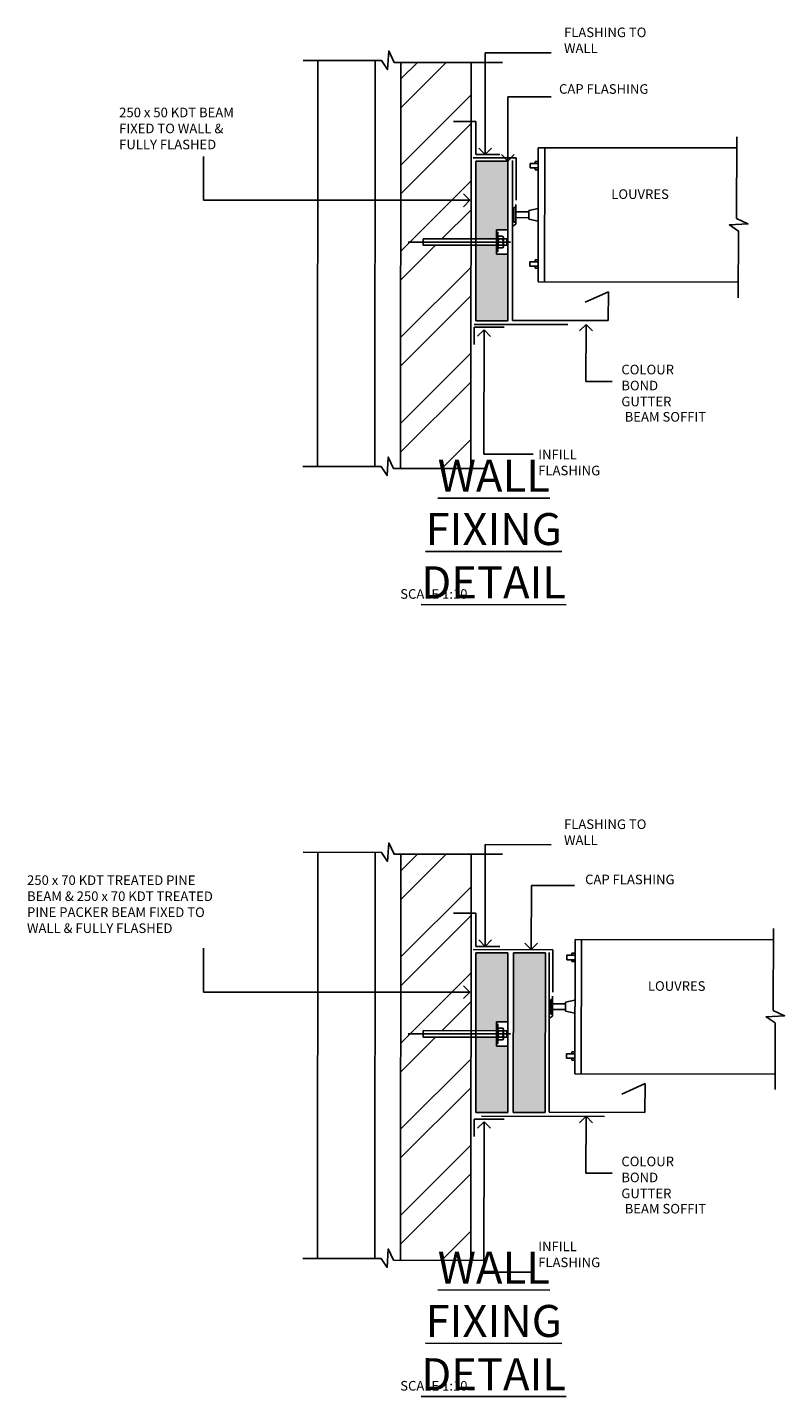
# Model space of a CAD drawing. Units: millimetres. Extents: x 473 to 32575, y 109 to 19576.
# Drawn here: x 14357 to 15542, y 4089 to 6230 of the extents above; entities that cross this region are included whole.
import ezdxf

# ---------------------------------------------------------------- set-up
doc = ezdxf.new("R2010")
doc.units = ezdxf.units.MM
for name, color, linetype in [('_TXT', 7, 'Continuous'), ('_VERGOLA TIMBER HATCH', 2, 'Continuous'), ('_VERGOLA TXT', 7, 'Continuous')]:
    doc.layers.add(name, color=color, linetype=linetype)
doc.styles.add('ARCHI', font='archd.shx')
doc.dimstyles.new('LEADER', dxfattribs={"dimscale": 100, "dimtxt": 1.5, "dimasz": 2, "dimexe": 1, "dimexo": 1, "dimgap": 0.5, "dimtad": 1, "dimdec": 0, "dimzin": 0, "dimdsep": 46, "dimtxsty": 'ARCHI', "dimblk": 'OPEN90', "dimcen": 0, "dimdle": 1, "dimclrd": 7, "dimclre": 7, "dimclrt": 7, "dimadec": 0, "dimazin": 0, "dimtfac": 0.5, "dimtdec": 0, "dimtofl": 0, "dimtmove": 2, "dimatfit": 3, "dimldrblk": 'OPEN90', "dimfxl": 0, "dimtolj": 1, "dimtzin": 0, "dimarcsym": 0})
doc.dimstyles.new('LEADER-10-SCALE', dxfattribs={"dimscale": 10, "dimtxt": 1.5, "dimasz": 2, "dimexe": 1, "dimexo": 1, "dimgap": 0.5, "dimtad": 1, "dimdec": 0, "dimzin": 0, "dimdsep": 46, "dimtxsty": 'ARCHI', "dimblk": 'OPEN90', "dimcen": 0, "dimdle": 1, "dimclrd": 7, "dimclre": 7, "dimclrt": 7, "dimadec": 0, "dimazin": 0, "dimtfac": 0.5, "dimtdec": 0, "dimtofl": 0, "dimtmove": 2, "dimatfit": 3, "dimldrblk": 'OPEN90', "dimfxl": 0, "dimtolj": 1, "dimtzin": 0, "dimarcsym": 0})

# ---------------------------------------------------------------- blocks, each defined once
blk = doc.blocks.new('_Open90')
at = {"color": 0, "linetype": 'ByBlock', "lineweight": -2}
for p, q in [((0, 0), (-1, 0)), ((-0.5, 0.5), (0, 0)), ((0, 0), (-0.5, -0.5))]:
    blk.add_line(p, q, dxfattribs=at)

msp = doc.modelspace()

# ---------------------------------------------------------------- hatches: boundary and pattern name
at = {"layer": '_VERGOLA TIMBER HATCH'}
h = msp.add_hatch(color=256, dxfattribs=at)
h.paths.add_polyline_path([(15108.9, 6021.2), (15058.9, 6021.2), (15058.8, 5899.5), (15091.3, 5899.5), (15091.3, 5913.5), (15108.8, 5913.5)])
h.paths.add_polyline_path([(15108.8, 5875.5), (15091.2, 5875.5), (15091.2, 5889.5), (15058.8, 5889.5), (15058.7, 5771.5), (15108.7, 5771.4)])
h = msp.add_hatch(color=256, dxfattribs=at)
h.paths.add_polyline_path([(15108.9, 4783), (15058.9, 4783.1), (15058.8, 4661.4), (15091.3, 4661.4), (15091.3, 4675.3), (15108.8, 4675.3)])
h.paths.add_polyline_path([(15108.8, 4637.4), (15091.2, 4637.4), (15091.2, 4651.4), (15058.8, 4651.4), (15058.7, 4533.3), (15108.7, 4533.3)])
msp.add_hatch(color=256, dxfattribs=at).paths.add_polyline_path([(15167.7, 4783), (15117.7, 4783.1), (15117.4, 4533.3), (15167.4, 4533.3)])

# ---------------------------------------------------------------- linework, layer by layer
at = {"lineweight": -3}
for p, q in [((14811.6, 6178.4), (14811, 5543.5)), ((14901.6, 6178.4), (14901, 5543.4)), ((14941.6, 6175.5), (14941, 5540.6)), ((15051.6, 6175.5), (15051, 5540.5)), ((15023.9, 6083.2), (15058.9, 6083.1)), ((15058.9, 6083.1), (15058.9, 6031.4)), ((15058.9, 6031.4), (15096.3, 6031.4)), ((14976.3, 5899.6), (14976.3, 5889.6)), ((15056, 5734.1), (15056.1, 5761.3)), ((15056.1, 5761.3), (15103, 5761.3)), ((14811.6, 4940.3), (14811, 4305.3)), ((14901.6, 4940.2), (14901, 4305.3)), ((14941.6, 4937.4), (14941, 4302.4)), ((15051.6, 4937.3), (15051, 4302.3)), ((15023.9, 4845), (15058.9, 4845)), ((15058.9, 4845), (15058.9, 4793.3)), ((15058.9, 4793.3), (15096.3, 4793.2)), ((14976.3, 4661.5), (14976.3, 4651.5)), ((15056, 4496), (15056.1, 4523.2)), ((15056.1, 4523.2), (15103, 4523.1))]:
    msp.add_line(p, q, dxfattribs=at)
at = {"color": 8}
for p, q in [((14941.5, 6149.5), (14967.6, 6175.5)), ((14941.5, 6104.6), (15012.5, 6175.5)), ((14941.4, 6014.8), (15051.5, 6124.7)), ((14941.4, 5969.9), (15051.5, 6079.8)), ((14941.3, 5880.1), (15051.4, 5990)), ((15005.7, 5899.6), (15051.4, 5945.1)), ((14941.3, 5835.2), (14995.7, 5889.6)), ((14953, 5894.6), (15113.2, 5894.5)), ((14941.2, 5745.4), (15051.3, 5855.3)), ((14941.1, 5700.5), (15051.2, 5810.4)), ((14941.1, 5610.7), (15051.2, 5720.6)), ((14941, 5565.8), (15051.1, 5675.7)), ((15005.5, 5540.5), (15051, 5585.9)), ((15050.4, 5540.5), (15051, 5541)), ((14941.5, 4911.4), (14967.6, 4937.4)), ((14941.5, 4866.5), (15012.5, 4937.3)), ((14941.4, 4776.7), (15051.5, 4886.6)), ((14941.4, 4731.8), (15051.5, 4841.7)), ((14941.3, 4642), (15051.4, 4751.9)), ((15005.7, 4661.4), (15051.4, 4707)), ((14941.3, 4597.1), (14995.7, 4651.4)), ((14953, 4656.5), (15113.2, 4656.3)), ((14941.2, 4507.3), (15051.3, 4617.2)), ((14941.1, 4462.4), (15051.2, 4572.3)), ((14941.1, 4372.6), (15051.2, 4482.5)), ((14941, 4327.7), (15051.1, 4437.6)), ((15005.5, 4302.4), (15051, 4347.8)), ((15050.4, 4302.3), (15051, 4302.9))]:
    msp.add_line(p, q, dxfattribs=at)
at = {"color": 3, "lineweight": -3}
for p, q in [((15156.4, 5832.1), (15156.6, 6042.1)), ((15156.6, 6042.1), (15466.8, 6041.8)), ((15166.4, 5832.1), (15166.6, 6042.1)), ((15116, 5772), (15116.3, 6022)), ((15143.6, 6017.6), (15156.6, 6017.6)), ((15143.6, 6017.6), (15143.6, 6010.6)), ((15151.6, 6020.6), (15156.6, 6020.6)), ((15151.6, 6020.6), (15151.6, 6017.6)), ((15143.6, 6010.6), (15156.6, 6010.6)), ((15151.6, 6010.6), (15151.6, 6007.6)), ((15151.6, 6007.6), (15156.6, 6007.6)), ((15121.5, 5922.5), (15121.5, 5953.5)), ((15118.5, 5925.7), (15118.5, 5948.7)), ((15121.5, 5948.7), (15118.5, 5948.7)), ((15121.5, 5925.7), (15121.5, 5948.7)), ((15141.5, 5941.6), (15121.5, 5941.7)), ((15141.5, 5932.6), (15121.5, 5932.7)), ((15141.5, 5944.1), (15156.5, 5947.1)), ((15141.5, 5930.1), (15141.5, 5944.1)), ((15116.5, 5919.3), (15121.5, 5922.5)), ((15121.5, 5925.7), (15118.5, 5925.7)), ((15141.5, 5930.1), (15156.5, 5927.1)), ((15151.5, 5866.6), (15156.5, 5866.6)), ((15151.5, 5863.6), (15151.5, 5866.6)), ((15143.5, 5863.6), (15156.5, 5863.6)), ((15143.5, 5856.6), (15143.5, 5863.6)), ((15143.5, 5856.6), (15156.5, 5856.6)), ((15151.5, 5853.6), (15151.5, 5856.6)), ((15151.5, 5853.6), (15156.5, 5853.6)), ((15156.4, 5832.1), (15469.4, 5831.8)), ((15229.6, 5800.5), (15266.1, 5816.9)), ((15266.1, 5816.9), (15266, 5771.9)), ((15266, 5771.9), (15116, 5772)), ((15213.8, 4593.9), (15214, 4803.9)), ((15214, 4803.9), (15524.2, 4803.6)), ((15223.8, 4593.9), (15224, 4803.9)), ((15173.4, 4533.8), (15173.6, 4783.8)), ((15201, 4779.4), (15214, 4779.4)), ((15201, 4779.4), (15201, 4772.4)), ((15209, 4782.4), (15214, 4782.4)), ((15209, 4782.4), (15209, 4779.4)), ((15201, 4772.4), (15214, 4772.4)), ((15209, 4772.4), (15209, 4769.4)), ((15209, 4769.4), (15214, 4769.4)), ((15175.9, 4687.4), (15175.9, 4710.4)), ((15178.9, 4710.4), (15175.9, 4710.4)), ((15178.9, 4684.3), (15178.9, 4715.3)), ((15178.9, 4687.4), (15178.9, 4710.4)), ((15198.9, 4703.4), (15178.9, 4703.4)), ((15198.9, 4694.4), (15178.9, 4694.4)), ((15198.9, 4705.9), (15213.9, 4708.9)), ((15198.9, 4691.9), (15198.9, 4705.9)), ((15198.9, 4691.9), (15213.9, 4688.9)), ((15173.9, 4681.1), (15178.9, 4684.3)), ((15178.9, 4687.4), (15175.9, 4687.4)), ((15200.8, 4625.4), (15213.8, 4625.4)), ((15200.8, 4618.4), (15200.8, 4625.4)), ((15208.8, 4628.4), (15213.8, 4628.4)), ((15208.8, 4625.4), (15208.8, 4628.4)), ((15200.8, 4618.4), (15213.8, 4618.4)), ((15208.8, 4615.4), (15208.8, 4618.4)), ((15208.8, 4615.4), (15213.8, 4615.4)), ((15213.8, 4593.9), (15526.8, 4593.6)), ((15287, 4562.2), (15323.5, 4578.7)), ((15323.5, 4578.7), (15323.4, 4533.7)), ((15323.4, 4533.7), (15173.4, 4533.8))]:
    msp.add_line(p, q, dxfattribs=at)
for p, q in [((15054.9, 6026.2), (15121.8, 6026.2)), ((15121.8, 6026.2), (15121.7, 5959.9)), ((14976.3, 5899.6), (15091.3, 5899.5)), ((14976.3, 5889.6), (15091.2, 5889.5)), ((15093.2, 5887.5), (15093.3, 5901.5)), ((15095.2, 5889.5), (15100.2, 5889.5)), ((15095.3, 5903.5), (15100.3, 5903.5)), ((15095.3, 5899.5), (15100.3, 5899.5)), ((15102.2, 5889.5), (15102.3, 5901.5)), ((15102.2, 5889.5), (15107.2, 5889.5)), ((15102.2, 5887.5), (15102.2, 5889.5)), ((15102.3, 5899.5), (15107.3, 5899.5)), ((15107.2, 5889.5), (15107.3, 5899.5)), ((15095.2, 5885.5), (15100.2, 5885.5)), ((15056.1, 5765.8), (15202.5, 5765.6)), ((15054.9, 4788.1), (15179.2, 4787.9)), ((15179.2, 4787.9), (15179.1, 4721.7)), ((14976.3, 4661.5), (15091.3, 4661.4)), ((14976.3, 4651.5), (15091.2, 4651.4)), ((15093.2, 4649.4), (15093.3, 4663.4)), ((15095.2, 4651.3), (15100.2, 4651.3)), ((15095.2, 4647.3), (15100.2, 4647.3)), ((15095.3, 4665.3), (15100.3, 4665.3)), ((15095.3, 4661.3), (15100.3, 4661.3)), ((15102.2, 4651.3), (15102.3, 4663.3)), ((15102.2, 4651.3), (15107.2, 4651.3)), ((15102.2, 4649.3), (15102.2, 4651.3)), ((15102.3, 4661.3), (15107.3, 4661.3)), ((15107.2, 4651.3), (15107.3, 4661.3)), ((15067.5, 4527.6), (15259.9, 4527.4))]:
    msp.add_line(p, q)
at = {"color": 1, "linetype": 'Continuous', "lineweight": -3}
for p, q in [((15058.9, 6021.2), (15058.7, 5771.5)), ((15108.9, 6021.2), (15058.9, 6021.2)), ((15108.9, 6021.2), (15108.7, 5771.4)), ((15058.7, 5771.5), (15108.7, 5771.4)), ((15058.9, 4783.1), (15058.7, 4533.3)), ((15108.9, 4783), (15058.9, 4783.1)), ((15108.9, 4783), (15108.7, 4533.3)), ((15117.7, 4783.1), (15117.4, 4533.3)), ((15167.7, 4783), (15117.7, 4783.1)), ((15167.7, 4783), (15167.4, 4533.3)), ((15058.7, 4533.3), (15108.7, 4533.3)), ((15117.4, 4533.3), (15167.4, 4533.3))]:
    msp.add_line(p, q, dxfattribs=at)
at = {"color": 1}
for p, q in [((15091.2, 5875.5), (15091.3, 5913.5)), ((15091.3, 5913.5), (15108.8, 5913.5)), ((15091.2, 5875.5), (15108.8, 5875.5)), ((15091.2, 4637.4), (15091.3, 4675.3)), ((15091.3, 4675.3), (15108.8, 4675.3)), ((15091.2, 4637.4), (15108.8, 4637.4))]:
    msp.add_line(p, q, dxfattribs=at)
at = {"color": 8, "lineweight": -3}
for points in [[(14788.7, 6178.5), (14911.3, 6178.4), (14920.7, 6164.3), (14922.5, 6193.3), (14930.9, 6175.5), (15100.6, 6175.5)], [(15469.4, 5807.5), (15469.5, 5911.8), (15455.5, 5921.2), (15484.5, 5923), (15466.7, 5931.4), (15466.9, 6059.2)], [(14788.1, 5543.5), (14910.7, 5543.4), (14920, 5529.4), (14921.9, 5558.3), (14930.3, 5540.6), (15075.3, 5540.5)], [(14788.7, 4940.3), (14911.3, 4940.2), (14920.7, 4926.2), (14922.5, 4955.1), (14930.9, 4937.4), (15100.6, 4937.3)], [(15526.8, 4569.3), (15526.9, 4673.6), (15512.9, 4683), (15541.8, 4684.8), (15524.1, 4693.2), (15524.2, 4821)], [(14788.1, 4305.4), (14910.7, 4305.2), (14920, 4291.2), (14921.9, 4320.2), (14930.3, 4302.4), (15075.3, 4302.3)]]:
    msp.add_lwpolyline(points, dxfattribs=at)
for points in [[(15091.2, 5879.5), (15091.3, 5909.5), (15093.3, 5909.5), (15093.2, 5879.5)], [(15091.2, 4641.4), (15091.3, 4671.4), (15093.3, 4671.4), (15093.2, 4641.4)]]:
    msp.add_lwpolyline(points, close=True)
for centre, radius, start, end in [((15100.5, 5894.5), 7.25, 136.3464, 223.5521), ((15095.2, 5887.5), 2, 89.9492, 269.9492), ((15095.3, 5901.5), 2, 89.9492, 269.9492), ((15095, 5894.5), 7.25, 316.3464, 43.5521), ((15100.2, 5887.5), 2, 269.9492, 89.9492), ((15100.3, 5901.5), 2, 269.9492, 89.9492), ((15100.5, 4656.3), 7.25, 136.3464, 223.5521), ((15095.2, 4649.3), 2, 89.9492, 269.9492), ((15095.3, 4663.3), 2, 89.9492, 269.9492), ((15095, 4656.3), 7.25, 316.3464, 43.5521), ((15100.2, 4649.3), 2, 269.9492, 89.9492), ((15100.3, 4663.3), 2, 269.9492, 89.9492)]:
    msp.add_arc(centre, radius, start, end)

# ---------------------------------------------------------------- texts
at = {"rotation": 359.9492, "style": 'ARCHI'}
for s, insert, char_height, attachment_point in [('FLASHING TO\\PWALL', (15196.8, 6230), 15, 1), ('BEAM SOFFIT', (15291.7, 5628.8), 15, 1), ('{\\H1.097x;\\L\\C1;WALL FIXING\\PDETAIL}', (15086.8, 5445.8), 45.562, 5), ('SCALE 1:10', (14940.6, 5351.8), 15, 1), ('FLASHING TO\\PWALL', (15196.8, 4991.8), 15, 1), ('BEAM SOFFIT', (15291.7, 4390.6), 15, 1), ('{\\H1.097x;\\L\\C1;WALL FIXING\\PDETAIL}', (15086.8, 4207.6), 45.562, 5), ('SCALE 1:10', (14940.6, 4113.7), 15, 1)]:
    msp.add_mtext(s, dxfattribs=dict(at, insert=insert, char_height=char_height, attachment_point=attachment_point))
at = {"lineweight": -3, "attachment_point": 1, "rotation": 359.9492, "style": 'ARCHI'}
for s, insert, char_height in [('{\\C7;\\P\\H0.6x;CAP FLASHING}', (15189, 6183.1), 25), ('{\\H0.3x;\\C7;LOUVRES}', (15270.7, 5977), 50), ('{\\H2x;COLOUR BOND\\PGUTTER}', (15286.5, 5702.7), 7.5), ('\\P{\\H2x;INFILL FLASHING}', (15156.5, 5582.3), 7.5), ('{\\C7;\\P\\H0.6x;CAP FLASHING}', (15229.8, 4947.1), 25), ('{\\H0.3x;\\C7;LOUVRES}', (15328, 4738.8), 50), ('{\\H2x;COLOUR BOND\\PGUTTER}', (15286.5, 4464.5), 7.5), ('\\P{\\H2x;INFILL FLASHING}', (15156.5, 4344.2), 7.5)]:
    msp.add_mtext(s, dxfattribs=dict(at, insert=insert, char_height=char_height))
at = {"layer": '_VERGOLA TXT', "char_height": 15, "attachment_point": 1, "rotation": 359.9492, "style": 'ARCHI'}
for s, insert in [('250 x 50 KDT BEAM\\PFIXED TO WALL & \\PFULLY FLASHED', (14501, 6104.7)), ('250 x 70 KDT TREATED PINE\\PBEAM & 250 x 70 KDT TREATED\\PPINE PACKER BEAM FIXED TO \\PWALL & FULLY FLASHED', (14356.9, 4904.3))]:
    msp.add_mtext(s, dxfattribs=dict(at, insert=insert))

# ---------------------------------------------------------------- leaders
for points, override in [([(15073.3, 6031.5), (15073.5, 6190.4), (15176.9, 6190.3)], {"dimscale": 10, "dimtad": 0}), ([(15071.7, 5757.1), (15071.5, 5562.9), (15148.5, 5562.8)], {"dimscale": 10, "dimgap": 0.5, "dimtad": 0}), ([(15073.3, 4793.3), (15073.5, 4952.3), (15176.9, 4952.2)], {"dimscale": 10, "dimtad": 0}), ([(15071.7, 4519), (15071.5, 4284), (15148.5, 4283.9)], {"dimscale": 10, "dimgap": 0.5, "dimtad": 0})]:
    msp.add_leader(points, dimstyle='LEADER', override=override)
at = {"color": 1}
for points in [[(15108.9, 6021.2), (15109, 6121.6), (15176.8, 6121.5)], [(15231.2, 5765.7), (15231.1, 5676.7), (15272.2, 5676.7)], [(15145.5, 4788.3), (15145.7, 4888.6), (15213.4, 4888.6)], [(15231.2, 4527.5), (15231.1, 4438.5), (15272.2, 4438.5)]]:
    msp.add_leader(points, dimstyle='LEADER-10-SCALE', override={"dimgap": 0.5, "dimtad": 0}, dxfattribs=at)
at = {"layer": '_TXT'}
for points in [[(15049.5, 5959.8), (14632.9, 5959.8), (14632.9, 6028.3)], [(15049.5, 4721.7), (14632.9, 4721.7), (14632.9, 4790.2)]]:
    msp.add_leader(points, dimstyle='LEADER-10-SCALE', override={"dimgap": 0.5, "dimtad": 0}, dxfattribs=at)

doc.saveas('drawing.dxf')
